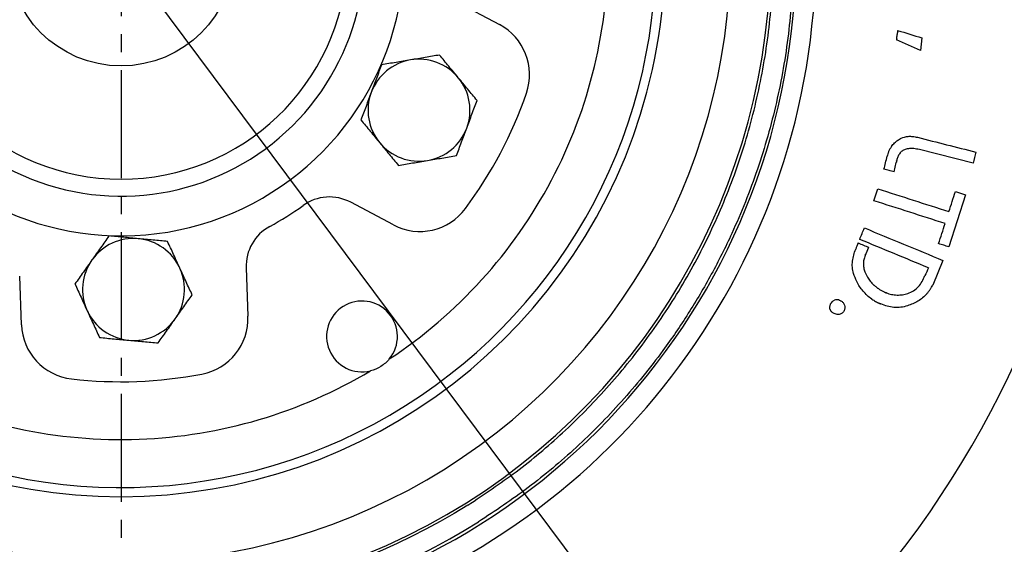
# Model space of a CAD drawing. Extents: x 0 to 1386, y 0 to 980.
# Drawn here: x 335 to 508, y 210 to 303 of the extents above; entities that cross this region are included whole.
import ezdxf

# ---------------------------------------------------------------- set-up
doc = ezdxf.new("R2010")
doc.units = 0
doc.linetypes.add('CENTER2', pattern=[28.575, 19.05, -3.175, 3.175, -3.175])
doc.layers.get('0').update_dxf_attribs({"linetype": 'CONTINUOUS'})
doc.layers.get('DEFPOINTS').update_dxf_attribs({"linetype": 'CONTINUOUS'})
doc.layers.add('CENTER', color=1, linetype='CENTER2')
doc.styles.get("Standard").update_dxf_attribs({"font": 'romans.shx', "bigfont": 'whgtxt.shx'})
doc.dimstyles.new('AUTOCFT', dxfattribs={"dimscale": 1.5, "dimtxt": 2.5, "dimasz": 2.5, "dimexe": 1.25, "dimexo": 1, "dimtad": 1, "dimtoh": 1, "dimtxsty": 'STANDARD', "dimcen": 2.5, "dimclrd": 1, "dimclre": 1, "dimazin": 3, "dimtfac": 1, "dimtmove": 0, "dimatfit": 3})

# ---------------------------------------------------------------- blocks, each defined once
blk = doc.blocks.new('*D35')
at = {"color": 1}
for p, q in [((226.24, 483.71), (222.51, 488.72)), ((229.98, 478.7), (475.02, 149.98)), ((529.03, 77.52), (478.75, 144.97)), ((552.32, 77.52), (529.03, 77.52))]:
    blk.add_line(p, q, dxfattribs=at)
blk.add_arc((352.5, 314.34), 205, 306.2161, 307.5757, dxfattribs=at)
for points in [[(227.08, 484.33), (225.41, 483.09), (229.98, 478.7)], [(479.59, 145.59), (477.92, 144.35), (475.02, 149.98)]]:
    blk.add_solid(points, dxfattribs=at)
at = {"layer": 'DEFPOINTS', "color": 0}
for p in [(229.98, 478.7), (475.02, 149.98)]:
    blk.add_point(p, dxfattribs=at)
at = {"color": 0, "insert": (541.46, 82.21), "char_height": 6.25, "attachment_point": 5}
blk.add_mtext('∅410', dxfattribs=at)
blk = doc.blocks.new('*D38')
at = {"color": 1}
for p, q in [((442.5, 569.34), (677.24, 569.34)), ((674.11, 563.09), (674.11, 115.59)), ((355, 109.34), (677.24, 109.34))]:
    blk.add_line(p, q, dxfattribs=at)
for points in [[(673.07, 563.09), (675.16, 563.09), (674.11, 569.34)], [(673.07, 115.59), (675.16, 115.59), (674.11, 109.34)]]:
    blk.add_solid(points, dxfattribs=at)
at = {"layer": 'DEFPOINTS', "color": 0}
for p in [(440, 569.34), (352.5, 109.34), (674.11, 109.34)]:
    blk.add_point(p, dxfattribs=at)
at = {"color": 0, "insert": (669.43, 339.34), "char_height": 6.25, "attachment_point": 5, "rotation": 90}
blk.add_mtext('460', dxfattribs=at)

msp = doc.modelspace()

# ---------------------------------------------------------------- linework, layer by layer
at = {"color": 7, "linetype": 'CONTINUOUS'}
for p, q in [((411.738, 305.632), (419.295, 301.635)), ((493.868, 299.29), (493.62, 297.088)), ((493.62, 297.088), (489.409, 298.922)), ((502.901, 277.179), (493.43, 279.571)), ((488.976, 275.649), (489.348, 277.293)), ((489.357, 277.336), (489.348, 277.293)), ((485.398, 270.548), (486.076, 272.659)), ((501.564, 271.595), (498.616, 262.404)), ((499.783, 272.166), (501.564, 271.595)), ((400.593, 266.276), (393.035, 270.274)), ((484.043, 261.237), (484.492, 262.319)), ((497.588, 260.006), (495.79, 255.657)), ((374.577, 258.684), (374.894, 250.141)), ((334.921, 248.659), (334.605, 257.202)), ((479.52, 252.884), (479.56, 252.866))]:
    msp.add_line(p, q, dxfattribs=at)
msp.add_circle((352.5, 314.34), 20, dxfattribs=at)
at = {"color": 8, "linetype": 'CONTINUOUS'}
for radius, start, end in [(173.596, 212.12346, 74.02656), (122.661, 212.12346, 68.31599), (114.655, 113.07007, 302.12346), (114.655, 302.12346, 66.92993), (107.573, 114.48069, 302.12346), (107.573, 302.12346, 65.51931), (96.04, 122.12346, 62.73511), (94.423, 117.71537, 302.12346), (94.423, 302.12346, 62.28463)]:
    msp.add_arc((352.5, 314.34), radius, start, end, dxfattribs=at)
at = {"color": 7, "linetype": 'CONTINUOUS'}
for centre, radius, start, end in [((352.5, 314.34), 119.168, 112.26426, 0), ((352.5, 314.34), 50, 145.7817, 0), ((352.5, 314.34), 43, 180, 18.8773), ((352.5, 314.34), 40, 182.6516, 357.3484), ((414.62, 292.795), 10, 340.8716, 62.12346), ((405.095, 286.52), 9, 39.55654, 99.55654), ((405.095, 286.52), 9, 99.55654, 159.55654), ((405.095, 286.52), 9, 339.55654, 39.55654), ((405.095, 286.52), 9, 159.55654, 219.55654), ((352.5, 314.34), 75.75, 323.37533, 340.8716), ((405.095, 286.52), 9, 279.55654, 339.55654), ((405.095, 286.52), 9, 219.55654, 279.55654), ((389.295, 263.202), 8, 62.12346, 125.73566), ((352.5, 314.34), 55, 298.51126, 305.73566), ((405.268, 275.116), 10, 242.12346, 323.37533), ((382.572, 258.981), 8, 118.51126, 182.12346), ((354.704, 254.881), 9, 84.69038, 144.69038), ((354.704, 254.881), 9, 24.69038, 84.69038), ((354.704, 254.881), 9, 144.69038, 204.69038), ((354.704, 254.881), 9, 324.69038, 24.69038), ((395.039, 246.588), 6.25, 320.46212, 283.78481), ((354.704, 254.881), 9, 204.69038, 264.69038), ((344.915, 249.029), 10, 182.12346, 263.37533), ((354.704, 254.881), 9, 264.69038, 324.69038), ((364.901, 249.77), 10, 280.8716, 2.12346), ((352.5, 314.34), 75.75, 263.37533, 280.8716)]:
    msp.add_arc(centre, radius, start, end, dxfattribs=at)
at = {"color": 8, "linetype": 'CONTINUOUS'}
for points, knots in [([(397.618, 423.935), (399.118, 423.361), (403.126, 421.829), (409.302, 418.603), (416.205, 414.574), (423.792, 409.373), (431.812, 402.863), (439.896, 394.875), (446.983, 386.412), (453.136, 377.527), (458.466, 368.124), (463.009, 358.064), (466.689, 347.312), (469.378, 335.974), (470.962, 324.187), (471.355, 312.114), (470.503, 299.937), (468.39, 287.848), (465.041, 276.042), (461.014, 265.951), (456.788, 257.528), (452.726, 250.638), (447.535, 243.047), (441.023, 235.026), (433.028, 226.954), (424.596, 219.819), (418.566, 215.811), (415.601, 213.84)], [0, 0, 0, 0, 0.0185241, 0.0495169, 0.0802785, 0.1107912, 0.1556233, 0.1993457, 0.2418065, 0.2828847, 0.3239628, 0.3664237, 0.410146, 0.4549781, 0.5007395, 0.5472234, 0.5942019, 0.6414314, 0.688661, 0.7356394, 0.7666323, 0.7973938, 0.8279066, 0.8727387, 0.916461, 0.9589219, 1, 1, 1, 1]), ([(413.731, 216.818), (416.608, 218.731), (422.459, 222.621), (430.641, 229.544), (438.4, 237.377), (445.527, 246.156), (451.882, 255.789), (457.315, 266.175), (461.705, 277.177), (464.956, 288.633), (467.006, 300.363), (467.741, 310.88), (467.599, 320.024), (466.954, 327.758), (465.617, 336.581), (463.305, 346.335), (459.734, 356.768), (455.325, 366.53), (450.153, 375.654), (444.183, 384.276), (437.306, 392.489), (429.459, 400.235), (420.69, 407.382), (411.03, 413.671), (403.215, 417.987), (398.508, 419.81), (397.446, 420.221)], [0, 0, 0, 0, 0.0412844, 0.0839586, 0.1279005, 0.1729578, 0.2189491, 0.2656665, 0.3128809, 0.3603477, 0.4078145, 0.455029, 0.4861775, 0.5170935, 0.5477595, 0.5928169, 0.6367588, 0.6794329, 0.7207174, 0.7620019, 0.8046761, 0.848618, 0.8936753, 0.9396665, 0.9863839, 1, 1, 1, 1])]:
    msp.add_open_spline(points, degree=3, knots=knots, dxfattribs=at)
at = {"color": 7, "linetype": 'CONTINUOUS'}
for points, knots in [([(289.399, 414.841), (262.745, 398.106), (243.829, 371.466), (229.802, 310.105), (235.264, 277.893), (268.734, 224.585), (295.374, 205.67), (356.735, 191.643), (388.947, 197.105), (415.601, 213.84)], [0, 0, 0, 0, 0.25, 0.25, 0.5, 0.5, 0.75, 0.75, 1, 1, 1, 1]), ([(413.731, 216.818), (387.867, 200.579), (356.609, 195.279), (297.067, 208.891), (271.217, 227.246), (238.739, 278.973), (233.439, 310.231), (247.05, 369.773), (265.405, 395.623), (291.269, 411.862)], [0, 0, 0, 0, 0.25, 0.25, 0.5, 0.5, 0.75, 0.75, 1, 1, 1, 1]), ([(399.859, 242.609), (411.895, 250.555), (421.737, 261.402), (435.224, 286.899), (438.651, 301.139), (438.446, 315.559)], [0, 0, 0, 0, 0.5, 0.5, 1, 1, 1, 1]), ([(489.43, 299.11), (489.428, 299.094), (489.426, 299.079), (489.424, 299.063), (489.422, 299.047), (489.42, 299.031), (489.419, 299.016), (489.416, 298.984), (489.413, 298.953), (489.409, 298.922)], [0, 0, 0, 0, 0.2502847, 0.2502847, 0.2502847, 0.5005843, 0.5005843, 0.5005843, 1, 1, 1, 1]), ([(489.43, 299.11), (489.434, 299.142), (489.438, 299.174), (489.441, 299.206), (489.442, 299.222), (489.444, 299.238), (489.445, 299.254), (489.447, 299.271), (489.449, 299.287), (489.451, 299.303)], [0.00006223, 0.00006223, 0.00006223, 0.00006223, 0.49993582, 0.49993582, 0.49993582, 0.750003, 0.750003, 0.750003, 1, 1, 1, 1]), ([(489.451, 299.303), (489.456, 299.349), (489.467, 299.442), (489.487, 299.628), (489.503, 299.768), (489.514, 299.861)], [0, 0, 0, 0, 0.250026, 0.5000346, 1, 1, 1, 1]), ([(489.597, 300.608), (489.59, 300.546), (489.583, 300.483), (489.575, 300.421), (489.568, 300.359), (489.56, 300.297), (489.553, 300.235), (489.54, 300.11), (489.529, 299.985), (489.514, 299.861)], [0, 0, 0, 0, 0.25004453, 0.25004453, 0.25004453, 0.50008887, 0.50008887, 0.50008887, 0.99998217, 0.99998217, 0.99998217, 0.99998217]), ([(408.725, 296.258), (407.888, 296.117), (407.044, 295.975), (405.338, 295.688), (404.476, 295.542), (403.601, 295.395)], [0, 0, 0, 0, 0.5, 0.5, 1, 1, 1, 1]), ([(412.034, 292.252), (411.47, 292.935), (410.912, 293.61), (409.811, 294.944), (409.266, 295.603), (408.725, 296.258)], [0, 0, 0, 0, 0.5, 0.5, 1, 1, 1, 1]), ([(398.477, 294.532), (398.181, 293.737), (397.882, 292.935), (397.277, 291.314), (396.972, 290.494), (396.662, 289.664)], [0, 0, 0, 0, 0.5, 0.5, 1, 1, 1, 1]), ([(403.601, 295.395), (402.743, 295.251), (401.006, 294.958), (399.326, 294.675), (398.477, 294.532)], [0, 0, 0, 0, 0.4945103, 1, 1, 1, 1]), ([(415.343, 288.245), (414.803, 288.9), (414.258, 289.559), (413.156, 290.893), (412.599, 291.568), (412.034, 292.252)], [0, 0, 0, 0, 0.5, 0.5, 1, 1, 1, 1]), ([(396.662, 289.664), (396.352, 288.833), (396.047, 288.013), (395.443, 286.392), (395.144, 285.59), (394.847, 284.795)], [0, 0, 0, 0, 0.5, 0.5, 1, 1, 1, 1]), ([(413.528, 283.376), (413.838, 284.207), (414.144, 285.027), (414.748, 286.648), (415.047, 287.45), (415.343, 288.245)], [0, 0, 0, 0, 0.5, 0.5, 1, 1, 1, 1]), ([(394.847, 284.795), (395.388, 284.14), (395.933, 283.481), (397.034, 282.147), (397.592, 281.472), (398.156, 280.788)], [0, 0, 0, 0, 0.5, 0.5, 1, 1, 1, 1]), ([(411.714, 278.508), (412.01, 279.303), (412.309, 280.105), (412.913, 281.726), (413.219, 282.546), (413.528, 283.376)], [0, 0, 0, 0, 0.5, 0.5, 1, 1, 1, 1]), ([(488.497, 280.115), (488.678, 280.34), (489.007, 280.751), (489.613, 281.229), (490.026, 281.471), (490.234, 281.593)], [0, 0, 0, 0, 0.3754558, 0.6847629, 1, 1, 1, 1]), ([(490.234, 281.593), (490.631, 281.729), (491.286, 281.954), (492.262, 281.905), (492.8, 281.794), (493.072, 281.737)], [0, 0, 0, 0, 0.4302506, 0.7111423, 1, 1, 1, 1]), ([(398.156, 280.788), (398.721, 280.105), (399.278, 279.43), (400.38, 278.096), (400.925, 277.437), (401.465, 276.782)], [0, 0, 0, 0, 0.5, 0.5, 1, 1, 1, 1]), ([(488.497, 280.115), (488.452, 280.043), (488.363, 279.899), (488.19, 279.606), (488.081, 279.376), (488.008, 279.223)], [0, 0, 0, 0, 0.2502584, 0.5005576, 1, 1, 1, 1]), ([(406.589, 277.645), (407.448, 277.789), (409.184, 278.082), (410.864, 278.365), (411.714, 278.508)], [0, 0, 0, 0, 0.4945104, 1, 1, 1, 1]), ([(488.008, 279.223), (487.983, 279.154), (487.958, 279.085), (487.935, 279.015), (487.912, 278.946), (487.89, 278.876), (487.869, 278.805), (487.827, 278.665), (487.789, 278.523), (487.751, 278.381)], [0.00001526, 0.00001526, 0.00001526, 0.00001526, 0.25007501, 0.25007501, 0.25007501, 0.50021825, 0.50021825, 0.50021825, 1, 1, 1, 1]), ([(490.925, 279.607), (490.725, 279.531), (490.533, 279.44), (490.194, 279.176), (490.049, 279.017), (489.802, 278.666), (489.704, 278.474), (489.543, 278.081), (489.479, 277.878), (489.421, 277.672)], [0, 0, 0, 0, 0.25, 0.25, 0.5, 0.5, 0.75, 0.75, 1, 1, 1, 1]), ([(493.43, 279.571), (493.099, 279.641), (492.524, 279.763), (491.674, 279.758), (491.177, 279.658), (490.925, 279.607)], [0, 0, 0, 0, 0.399977, 0.6958912, 1, 1, 1, 1]), ([(401.465, 276.782), (402.298, 276.922), (403.977, 277.205), (405.713, 277.497), (406.589, 277.645)], [0, 0, 0, 0, 0.4954579, 1, 1, 1, 1]), ([(489.374, 277.397), (489.372, 277.391), (489.371, 277.385), (489.37, 277.379), (489.368, 277.372), (489.367, 277.366), (489.365, 277.36), (489.361, 277.353), (489.359, 277.344), (489.357, 277.336)], [0.00021754, 0.00021754, 0.00021754, 0.00021754, 0.30271112, 0.30271112, 0.30271112, 0.60366717, 0.60366717, 0.60366717, 1, 1, 1, 1]), ([(489.395, 277.48), (489.393, 277.473), (489.392, 277.466), (489.39, 277.459), (489.389, 277.452), (489.387, 277.445), (489.385, 277.438), (489.381, 277.425), (489.376, 277.411), (489.374, 277.397)], [0, 0, 0, 0, 0.000021512225, 0.000021512225, 0.000021512225, 0.000043038568, 0.000043038568, 0.000043038568, 0.000085414352, 0.000085414352, 0.000085414352, 0.000085414352]), ([(489.383, 277.528), (489.385, 277.536), (489.387, 277.544), (489.391, 277.552), (489.393, 277.558), (489.394, 277.564), (489.395, 277.57), (489.397, 277.577), (489.398, 277.583), (489.4, 277.589)], [0, 0, 0, 0, 0.39655041, 0.39655041, 0.39655041, 0.69750643, 0.69750643, 0.69750643, 0.99979832, 0.99979832, 0.99979832, 0.99979832]), ([(489.383, 277.528), (489.386, 277.524), (489.388, 277.52), (489.391, 277.516), (489.393, 277.512), (489.395, 277.508), (489.397, 277.503), (489.398, 277.499), (489.398, 277.495), (489.397, 277.49), (489.397, 277.487), (489.396, 277.483), (489.395, 277.48)], [0, 0, 0, 0, 0.000013961694, 0.000013961694, 0.000013961694, 0.000028111001, 0.000028111001, 0.000028111001, 0.000040978613, 0.000040978613, 0.000040978613, 0.0000514633, 0.0000514633, 0.0000514633, 0.0000514633]), ([(489.421, 277.672), (489.419, 277.665), (489.416, 277.651), (489.41, 277.623), (489.404, 277.603), (489.4, 277.589)], [0, 0, 0, 0, 0.2517768, 0.5035843, 1, 1, 1, 1]), ([(488.976, 275.649), (488.676, 275.725), (488.075, 275.876), (487.474, 276.028), (487.174, 276.104)], [0, 0, 0, 0, 0.4999986, 1, 1, 1, 1]), ([(486.076, 272.659), (488.169, 271.988), (492.371, 270.641), (496.551, 269.301), (498.649, 268.628)], [0, 0, 0, 0, 0.49829, 1, 1, 1, 1]), ([(498.649, 268.628), (498.838, 269.219), (499.216, 270.398), (499.594, 271.578), (499.783, 272.166)], [0, 0, 0, 0, 0.500861, 1, 1, 1, 1]), ([(497.971, 266.517), (495.888, 267.185), (491.707, 268.525), (487.506, 269.872), (485.398, 270.548)], [0, 0, 0, 0, 0.4982888, 1, 1, 1, 1]), ([(496.835, 262.975), (497.024, 263.564), (497.403, 264.745), (497.781, 265.926), (497.971, 266.517)], [0, 0, 0, 0, 0.49912404, 1, 1, 1, 1]), ([(350.363, 264.323), (349.876, 263.635), (348.891, 262.245), (347.874, 260.808), (347.36, 260.083)], [0, 0, 0, 0, 0.495458, 1, 1, 1, 1]), ([(355.537, 263.843), (354.67, 263.923), (352.917, 264.086), (351.221, 264.244), (350.363, 264.323)], [0, 0, 0, 0, 0.4945105, 1, 1, 1, 1]), ([(483.731, 265.738), (486.039, 264.784), (490.674, 262.866), (495.277, 260.962), (497.588, 260.006)], [0, 0, 0, 0, 0.4977939, 1, 1, 1, 1]), ([(360.711, 263.362), (359.866, 263.44), (359.014, 263.519), (357.291, 263.68), (356.42, 263.761), (355.537, 263.843)], [0, 0, 0, 0, 0.5, 0.5, 1, 1, 1, 1]), ([(362.882, 258.641), (362.511, 259.446), (362.146, 260.241), (361.423, 261.813), (361.066, 262.59), (360.711, 263.362)], [0, 0, 0, 0, 0.5, 0.5, 1, 1, 1, 1]), ([(482.636, 263.087), (482.945, 262.959), (483.564, 262.704), (484.183, 262.447), (484.492, 262.319)], [0, 0, 0, 0, 0.5000005, 1, 1, 1, 1]), ([(498.616, 262.404), (498.319, 262.499), (497.727, 262.689), (497.132, 262.88), (496.835, 262.975)], [0, 0, 0, 0, 0.4999983, 1, 1, 1, 1]), ([(481.801, 257.716), (481.704, 258.07), (481.629, 258.426), (481.578, 259.149), (481.588, 259.516), (481.712, 260.61), (481.928, 261.317), (482.186, 262.005)], [0, 0, 0, 0, 0.25, 0.25, 0.5, 0.5, 1, 1, 1, 1]), ([(483.922, 261.051), (483.825, 260.805), (483.74, 260.555), (483.611, 260.043), (483.567, 259.783), (483.536, 259.261), (483.552, 258.997), (483.641, 258.476), (483.714, 258.223), (483.809, 257.975)], [0, 0, 0, 0, 0.25, 0.25, 0.5, 0.5, 0.75, 0.75, 1, 1, 1, 1]), ([(483.922, 261.051), (483.924, 261.058), (483.929, 261.071), (483.94, 261.09), (483.944, 261.104), (483.946, 261.11)], [0, 0, 0, 0, 0.3411938, 0.6687271, 1, 1, 1, 1]), ([(483.963, 261.154), (483.962, 261.15), (483.962, 261.146), (483.961, 261.142), (483.959, 261.138), (483.957, 261.135), (483.955, 261.132), (483.952, 261.128), (483.951, 261.125), (483.949, 261.121), (483.948, 261.117), (483.947, 261.114), (483.946, 261.11)], [0, 0, 0, 0, 0.000011663976, 0.000011663976, 0.000011663976, 0.000023896238, 0.000023896238, 0.000023896238, 0.000036804366, 0.000036804366, 0.000036804366, 0.000047638834, 0.000047638834, 0.000047638834, 0.000047638834]), ([(483.987, 261.209), (483.985, 261.204), (483.983, 261.199), (483.982, 261.195), (483.98, 261.19), (483.978, 261.185), (483.976, 261.181), (483.972, 261.171), (483.968, 261.163), (483.963, 261.154)], [0, 0, 0, 0, 0.000015057758, 0.000015057758, 0.000015057758, 0.000030116756, 0.000030116756, 0.000030116756, 0.000060220706, 0.000060220706, 0.000060220706, 0.000060220706]), ([(484.043, 261.237), (484.038, 261.239), (484.033, 261.242), (484.028, 261.244), (484.025, 261.245), (484.022, 261.246), (484.018, 261.247), (484.016, 261.247), (484.013, 261.247), (484.011, 261.246), (484.008, 261.245), (484.005, 261.244), (484.003, 261.242), (484.001, 261.24), (483.999, 261.238), (483.998, 261.236), (483.992, 261.228), (483.99, 261.218), (483.987, 261.209)], [0, 0, 0, 0, 0.2059706, 0.2059706, 0.2059706, 0.3287283, 0.3287283, 0.3287283, 0.4284432, 0.4284432, 0.4284432, 0.5320922, 0.5320922, 0.5320922, 0.6352394, 0.6352394, 0.6352394, 1, 1, 1, 1]), ([(347.36, 260.083), (346.848, 259.36), (346.342, 258.646), (345.342, 257.234), (344.847, 256.536), (344.357, 255.843)], [0, 0, 0, 0, 0.5, 0.5, 1, 1, 1, 1]), ([(365.052, 253.919), (364.7, 254.686), (363.988, 256.234), (363.253, 257.833), (362.882, 258.641)], [0, 0, 0, 0, 0.495458, 1, 1, 1, 1]), ([(483.491, 254.588), (483.28, 254.851), (482.858, 255.379), (482.26, 256.418), (481.974, 257.226), (481.801, 257.716)], [0, 0, 0, 0, 0.28268447, 0.56547199, 1, 1, 1, 1]), ([(483.809, 257.975), (483.95, 257.669), (484.214, 257.091), (484.743, 256.31), (485.163, 255.879), (485.375, 255.661)], [0, 0, 0, 0, 0.3592699, 0.6760729, 1, 1, 1, 1]), ([(491.377, 254.173), (491.734, 254.295), (492.08, 254.437), (492.709, 254.842), (492.999, 255.096), (493.502, 255.656), (493.718, 255.969), (494.099, 256.626), (494.263, 256.968), (494.415, 257.316)], [0, 0, 0, 0, 0.25, 0.25, 0.5, 0.5, 0.75, 0.75, 1, 1, 1, 1]), ([(344.357, 255.843), (344.711, 255.072), (345.069, 254.294), (345.791, 252.722), (346.157, 251.927), (346.527, 251.122)], [0, 0, 0, 0, 0.5, 0.5, 1, 1, 1, 1]), ([(485.375, 255.661), (485.414, 255.63), (485.493, 255.566), (485.644, 255.434), (485.764, 255.343), (485.843, 255.283)], [0, 0, 0, 0, 0.25038697, 0.50067044, 1, 1, 1, 1]), ([(495.332, 254.894), (495.373, 254.956), (495.413, 255.019), (495.49, 255.145), (495.526, 255.21), (495.634, 255.404), (495.71, 255.532), (495.79, 255.657)], [0, 0, 0, 0, 0.25, 0.25, 0.5, 0.5, 1, 1, 1, 1]), ([(362.049, 249.679), (362.561, 250.403), (363.067, 251.117), (364.067, 252.529), (364.562, 253.227), (365.052, 253.919)], [0, 0, 0, 0, 0.5, 0.5, 1, 1, 1, 1]), ([(485.044, 253.179), (484.756, 253.379), (484.476, 253.589), (483.962, 254.067), (483.726, 254.327), (483.491, 254.588)], [0, 0, 0, 0, 0.5, 0.5, 1, 1, 1, 1]), ([(486.307, 254.952), (486.266, 254.976), (486.225, 255), (486.184, 255.025), (486.144, 255.05), (486.104, 255.077), (486.066, 255.104), (485.989, 255.16), (485.915, 255.22), (485.843, 255.283)], [0.00001838, 0.00001838, 0.00001838, 0.00001838, 0.24992968, 0.24992968, 0.24992968, 0.50004901, 0.50004901, 0.50004901, 1, 1, 1, 1]), ([(486.307, 254.952), (486.381, 254.908), (486.529, 254.82), (486.825, 254.644), (487.059, 254.535), (487.214, 254.462)], [0, 0, 0, 0, 0.2502785, 0.5005603, 1, 1, 1, 1]), ([(487.214, 254.462), (487.221, 254.459), (487.228, 254.456), (487.234, 254.453), (487.241, 254.449), (487.247, 254.446), (487.254, 254.444), (487.267, 254.439), (487.281, 254.434), (487.294, 254.428)], [0, 0, 0, 0, 0.000021815147, 0.000021815147, 0.000021815147, 0.00004363854, 0.00004363854, 0.00004363854, 0.000086864112, 0.000086864112, 0.000086864112, 0.000086864112]), ([(487.294, 254.428), (487.303, 254.424), (487.312, 254.421), (487.321, 254.417), (487.329, 254.413), (487.338, 254.409), (487.346, 254.404), (487.355, 254.4), (487.364, 254.396), (487.371, 254.388), (487.376, 254.382), (487.38, 254.374), (487.384, 254.367)], [0, 0, 0, 0, 0.00002871657, 0.00002871657, 0.00002871657, 0.00005742331, 0.00005742331, 0.00005742331, 0.00008651099, 0.00008651099, 0.00008651099, 0.00011155472, 0.00011155472, 0.00011155472, 0.00011155472]), ([(487.384, 254.367), (487.39, 254.364), (487.403, 254.358), (487.43, 254.346), (487.45, 254.338), (487.463, 254.333)], [0, 0, 0, 0, 0.2511157, 0.5022793, 1, 1, 1, 1]), ([(487.463, 254.333), (487.47, 254.331), (487.483, 254.326), (487.509, 254.314), (487.528, 254.307), (487.542, 254.302)], [0, 0, 0, 0, 0.251024, 0.5021032, 1, 1, 1, 1]), ([(487.542, 254.302), (487.543, 254.301), (487.545, 254.301), (487.547, 254.3), (487.549, 254.3), (487.551, 254.299), (487.552, 254.298), (487.556, 254.296), (487.559, 254.294), (487.562, 254.292)], [0, 0, 0, 0, 0.000005697208, 0.000005697208, 0.000005697208, 0.000011407932, 0.000011407932, 0.000011407932, 0.000022524466, 0.000022524466, 0.000022524466, 0.000022524466]), ([(487.601, 254.277), (487.596, 254.28), (487.59, 254.284), (487.584, 254.285), (487.578, 254.286), (487.573, 254.288), (487.568, 254.291), (487.566, 254.292), (487.564, 254.292), (487.562, 254.292)], [0, 0, 0, 0, 0.000019099111, 0.000019099111, 0.000019099111, 0.000035748865, 0.000035748865, 0.000035748865, 0.000041783453, 0.000041783453, 0.000041783453, 0.000041783453]), ([(487.601, 254.277), (487.904, 254.166), (488.213, 254.075), (488.844, 253.942), (489.162, 253.901), (489.798, 253.883), (490.118, 253.907), (490.755, 254.006), (491.068, 254.081), (491.377, 254.173)], [0, 0, 0, 0, 0.25, 0.25, 0.5, 0.5, 0.75, 0.75, 1, 1, 1, 1]), ([(494.754, 254.115), (494.521, 253.865), (494.273, 253.631), (493.746, 253.197), (493.467, 252.999), (492.886, 252.644), (492.58, 252.49), (491.956, 252.221), (491.636, 252.105), (491.311, 252)], [0, 0, 0, 0, 0.25, 0.25, 0.5, 0.5, 0.75, 0.75, 1, 1, 1, 1]), ([(494.754, 254.115), (494.854, 254.242), (494.954, 254.37), (495.102, 254.562), (495.15, 254.627), (495.243, 254.759), (495.288, 254.827), (495.332, 254.894)], [0, 0, 0, 0, 0.5, 0.5, 0.75, 0.75, 1, 1, 1, 1]), ([(477.65, 251.425), (477.636, 251.579), (477.625, 251.733), (477.647, 251.963), (477.66, 252.039), (477.703, 252.185), (477.733, 252.256), (477.764, 252.327)], [0, 0, 0, 0, 0.5, 0.5, 0.75, 0.75, 1, 1, 1, 1]), ([(477.764, 252.327), (477.803, 252.396), (477.916, 252.599), (478.146, 252.825), (478.35, 252.937), (478.42, 252.976)], [0, 0, 0, 0, 0.2557794, 0.7426729, 1, 1, 1, 1]), ([(479.52, 252.884), (479.405, 252.935), (479.176, 253.037), (478.788, 253.099), (478.544, 253.017), (478.42, 252.976)], [0, 0, 0, 0, 0.3292915, 0.6615299, 1, 1, 1, 1]), ([(479.56, 252.866), (479.635, 252.824), (479.71, 252.783), (479.848, 252.68), (479.91, 252.622), (480.023, 252.496), (480.073, 252.426), (480.154, 252.274), (480.185, 252.194), (480.212, 252.113)], [0, 0, 0, 0, 0.25, 0.25, 0.5, 0.5, 0.75, 0.75, 1, 1, 1, 1]), ([(480.212, 252.113), (480.246, 251.958), (480.268, 251.8), (480.253, 251.566), (480.243, 251.488), (480.207, 251.334), (480.181, 251.26), (480.155, 251.185)], [0, 0, 0, 0, 0.5, 0.5, 0.75, 0.75, 1, 1, 1, 1]), ([(485.044, 253.179), (485.256, 253.037), (485.469, 252.896), (485.909, 252.637), (486.138, 252.526), (486.371, 252.422)], [0, 0, 0, 0, 0.5, 0.5, 1, 1, 1, 1]), ([(486.43, 252.397), (486.425, 252.401), (486.42, 252.404), (486.415, 252.406), (486.41, 252.407), (486.405, 252.408), (486.4, 252.41), (486.39, 252.414), (486.381, 252.42), (486.371, 252.422)], [0, 0, 0, 0, 0.000017559322, 0.000017559322, 0.000017559322, 0.000032951999, 0.000032951999, 0.000032951999, 0.000063629065, 0.000063629065, 0.000063629065, 0.000063629065]), ([(486.51, 252.364), (486.497, 252.37), (486.483, 252.374), (486.47, 252.38), (486.463, 252.382), (486.457, 252.386), (486.45, 252.389), (486.444, 252.392), (486.437, 252.395), (486.43, 252.397)], [0, 0, 0, 0, 0.49804303, 0.49804303, 0.49804303, 0.74895825, 0.74895825, 0.74895825, 0.99987534, 0.99987534, 0.99987534, 0.99987534]), ([(486.57, 252.339), (486.565, 252.341), (486.555, 252.346), (486.54, 252.35), (486.526, 252.357), (486.516, 252.361), (486.51, 252.364)], [0, 0, 0, 0, 0.2532164, 0.5064818, 0.7129646, 1, 1, 1, 1]), ([(486.57, 252.339), (486.575, 252.338), (486.581, 252.337), (486.586, 252.335), (486.59, 252.333), (486.594, 252.33), (486.598, 252.328), (486.603, 252.325), (486.608, 252.324), (486.614, 252.321), (486.619, 252.319), (486.624, 252.317), (486.629, 252.314)], [0, 0, 0, 0, 0.000016668236, 0.000016668236, 0.000016668236, 0.000030456108, 0.000030456108, 0.000030456108, 0.000047542267, 0.000047542267, 0.000047542267, 0.000064583083, 0.000064583083, 0.000064583083, 0.000064583083]), ([(491.311, 252), (490.928, 251.882), (490.541, 251.784), (489.949, 251.717), (489.75, 251.705), (489.35, 251.7), (489.147, 251.708), (488.549, 251.759), (488.158, 251.834), (487.386, 252.039), (487.004, 252.169), (486.629, 252.314)], [0, 0, 0, 0, 0.25, 0.25, 0.375, 0.375, 0.5, 0.5, 0.75, 0.75, 1, 1, 1, 1]), ([(346.527, 251.122), (346.891, 250.331), (347.626, 248.731), (348.338, 247.183), (348.698, 246.401)], [0, 0, 0, 0, 0.49451333, 1, 1, 1, 1]), ([(478.399, 250.623), (478.314, 250.669), (478.087, 250.794), (477.796, 251.055), (477.693, 251.316), (477.65, 251.425)], [0, 0, 0, 0, 0.2568424, 0.6915489, 1, 1, 1, 1]), ([(479.471, 250.522), (479.348, 250.485), (479.101, 250.41), (478.727, 250.481), (478.504, 250.577), (478.399, 250.623)], [0, 0, 0, 0, 0.3430962, 0.6885272, 1, 1, 1, 1]), ([(480.129, 251.128), (480.091, 251.061), (480.053, 250.995), (479.965, 250.869), (479.915, 250.811), (479.804, 250.709), (479.741, 250.663), (479.61, 250.586), (479.54, 250.554), (479.471, 250.522)], [0, 0, 0, 0, 0.25, 0.25, 0.5, 0.5, 0.75, 0.75, 1, 1, 1, 1]), ([(480.146, 251.164), (480.145, 251.164), (480.145, 251.164), (480.144, 251.163), (480.144, 251.163), (480.143, 251.163), (480.143, 251.162), (480.143, 251.162), (480.142, 251.161), (480.142, 251.161), (480.142, 251.16), (480.142, 251.159), (480.142, 251.158), (480.142, 251.156), (480.141, 251.154), (480.141, 251.152), (480.139, 251.147), (480.136, 251.143), (480.134, 251.139), (480.132, 251.136), (480.13, 251.132), (480.129, 251.128)], [0, 0, 0, 0, 0.05431703, 0.05431703, 0.05431703, 0.09482787, 0.09482787, 0.09482787, 0.13468192, 0.13468192, 0.13468192, 0.19772321, 0.19772321, 0.19772321, 0.35952619, 0.35952619, 0.35952619, 0.6952885, 0.6952885, 0.6952885, 0.999735, 0.999735, 0.999735, 0.999735]), ([(480.146, 251.164), (480.147, 251.166), (480.149, 251.169), (480.153, 251.176), (480.154, 251.181), (480.155, 251.185)], [0, 0, 0, 0, 0.253102, 0.50672844, 1, 1, 1, 1]), ([(359.046, 245.439), (359.536, 246.132), (360.031, 246.83), (361.031, 248.242), (361.536, 248.956), (362.049, 249.679)], [0, 0, 0, 0, 0.5, 0.5, 1, 1, 1, 1]), ([(348.698, 246.401), (349.543, 246.322), (350.395, 246.243), (352.118, 246.083), (352.989, 246.002), (353.872, 245.92)], [0, 0, 0, 0, 0.5, 0.5, 1, 1, 1, 1]), ([(353.872, 245.92), (354.755, 245.838), (355.626, 245.757), (357.348, 245.597), (358.2, 245.518), (359.046, 245.439)], [0, 0, 0, 0, 0.5, 0.5, 1, 1, 1, 1]), ([(399.859, 242.609), (399.431, 242.091), (398.932, 241.652), (397.793, 240.937), (397.182, 240.678), (396.529, 240.518)], [0, 0, 0, 0, 0.5, 0.5, 1, 1, 1, 1]), ([(314.059, 237.46), (326.958, 231.01), (341.273, 227.91), (370.097, 228.979), (384.143, 233.131), (396.529, 240.518)], [0, 0, 0, 0, 0.5, 0.5, 1, 1, 1, 1])]:
    msp.add_open_spline(points, degree=3, knots=knots, dxfattribs=at)
for points in [[(489.597, 300.608), (491.019, 300.169), (492.443, 299.73), (493.868, 299.29)], [(493.072, 281.737), (496.531, 280.864), (499.972, 279.995), (503.394, 279.13)], [(487.174, 276.104), (487.366, 276.863), (487.558, 277.622), (487.751, 278.381)], [(503.394, 279.13), (503.23, 278.48), (503.066, 277.83), (502.901, 277.179)], [(482.898, 263.724), (483.176, 264.395), (483.453, 265.067), (483.731, 265.738)], [(482.636, 263.087), (482.486, 262.726), (482.336, 262.366), (482.186, 262.005)], [(495.033, 258.702), (491.001, 260.37), (486.956, 262.044), (482.898, 263.724)], [(495.033, 258.702), (494.827, 258.24), (494.621, 257.778), (494.415, 257.316)]]:
    msp.add_open_spline(points, degree=3, dxfattribs=at)
at = {"layer": 'CENTER'}
msp.add_line((352.5, 579.34), (352.5, 99.34), dxfattribs=at)

# ---------------------------------------------------------------- dimensions: what is measured, and where the dimension line sits
dim = msp.add_linear_dim(base=(674.114, 109.34), p1=(440, 569.34), p2=(352.5, 109.34), angle=90, dimstyle='AUTOCFT', override={"dimscale": 2.5, "dimarcsym": 1})
dim.commit()
dim.dimension.update_dxf_attribs({"geometry": '*D38', "text_midpoint": (669.426, 339.34)})
dim = msp.add_diameter_dim_2p(p1=(229.98, 478.699), p2=(475.02, 149.981), dimstyle='AUTOCFT', override={"dimscale": 2.5, "dimarcsym": 1})
dim.commit()
dim.dimension.update_dxf_attribs({"geometry": '*D35', "text_midpoint": (541.457, 77.524), "dimtype": 163})

doc.saveas('drawing.dxf')
